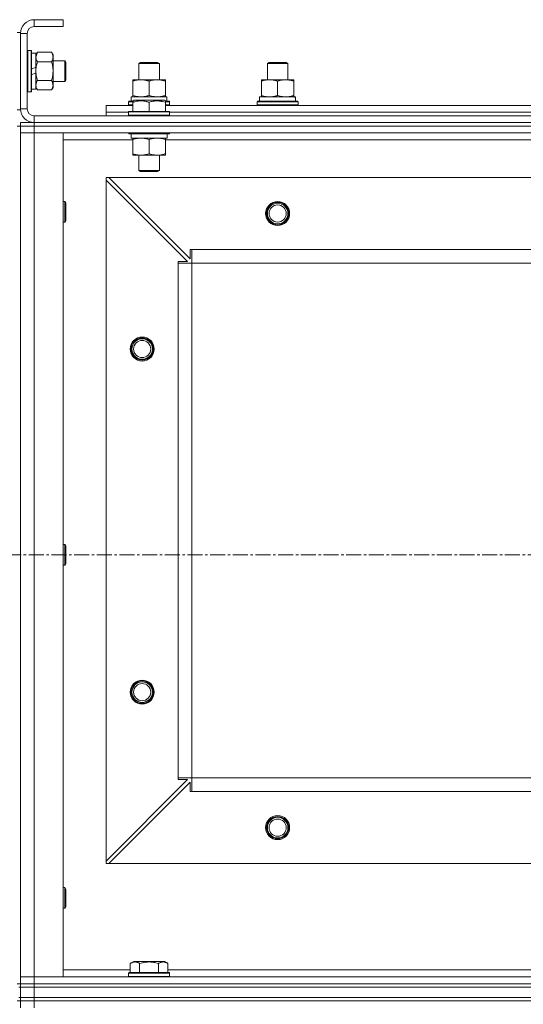
# Model space of a CAD drawing. Units: millimetres. Extents: x 0 to 39516, y -10 to 27300.
# Drawn here: x 12678 to 12971, y 21600 to 22174 of the extents above; entities that cross this region are included whole.
import ezdxf

# ---------------------------------------------------------------- set-up
doc = ezdxf.new("R2010")
doc.units = ezdxf.units.MM
doc.linetypes.add('K5LT_AXLED', pattern=[13.225, 8.725, -1.5, 1.5, -1.5])
doc.linetypes.add('K5LT_THIN', pattern=[0])
for name, color, linetype, true_color in [('OSI', 2, 'Continuous', 0xffff00), ('R', 1, 'Continuous', 0xff0000), ('WELDING', 7, 'Continuous', 0xffffff)]:
    doc.layers.add(name, color=color, linetype=linetype, true_color=true_color)

msp = doc.modelspace()

# ---------------------------------------------------------------- linework, layer by layer
at = {"layer": 'OSI', "color": 30, "linetype": 'K5LT_AXLED', "lineweight": 13, "true_color": 0xff8000}
msp.add_line((14093.56, 21862.27), (2804.56, 21862.27), dxfattribs=at)
at = {"layer": 'R', "color": 7, "linetype": 'K5LT_THIN', "lineweight": 13}
for p, q in [((12703.12, 22174.27), (12686.12, 22174.27)), ((12686.12, 22174.27), (12686.12, 22170.27)), ((12703.12, 22174.27), (12703.12, 22170.27)), ((12703.12, 22170.27), (12686.12, 22170.27)), ((12676.12, 22166.77), (12678.12, 22166.77)), ((12678.12, 22166.77), (12678.12, 22121.77)), ((12678.12, 22166.27), (12678.12, 22122.27)), ((12682.12, 22166.27), (12678.12, 22166.27)), ((12682.12, 22166.27), (12682.12, 22122.27)), ((12682.42, 22156.27), (12682.12, 22156.09)), ((12682.42, 22156.27), (12684.32, 22156.27)), ((12682.42, 22156.27), (12682.42, 22132.27)), ((12684.32, 22156.27), (12684.32, 22132.27)), ((12684.32, 22156.27), (12684.62, 22156.09)), ((12684.62, 22156.09), (12684.62, 22132.44)), ((12684.62, 22154.77), (12687.12, 22154.77)), ((12687.97, 22155.24), (12687.12, 22153.77)), ((12687.12, 22154.77), (12687.12, 22146.56)), ((12687.97, 22155.24), (12696.27, 22155.24)), ((12696.27, 22155.24), (12697.12, 22153.77)), ((12697.12, 22153.77), (12697.12, 22144.27)), ((12687.12, 22146.56), (12684.62, 22145.4)), ((12687.12, 22144.27), (12687.12, 22146.56)), ((12687.97, 22149.75), (12696.27, 22149.75)), ((12697.12, 22150.27), (12704.04, 22150.27)), ((12704.04, 22150.27), (12704.62, 22149.27)), ((12704.04, 22150.27), (12704.04, 22138.27)), ((12704.62, 22149.27), (12704.62, 22139.27)), ((12747.12, 22148.69), (12748.12, 22149.27)), ((12747.12, 22139.27), (12747.12, 22148.69)), ((12747.12, 22148.69), (12759.12, 22148.69)), ((12748.12, 22149.27), (12758.12, 22149.27)), ((12759.12, 22148.69), (12758.12, 22149.27)), ((12759.12, 22139.27), (12759.12, 22148.69)), ((12822.12, 22148.69), (12823.12, 22149.27)), ((12822.12, 22139.27), (12822.12, 22148.69)), ((12822.12, 22148.69), (12834.12, 22148.69)), ((12823.12, 22149.27), (12833.12, 22149.27)), ((12834.12, 22148.69), (12833.12, 22149.27)), ((12834.12, 22148.69), (12833.12, 22149.27)), ((12834.12, 22139.27), (12834.12, 22148.69)), ((12834.12, 22139.27), (12834.12, 22148.69)), ((12687.12, 22143.25), (12684.62, 22142.09)), ((12687.12, 22143.25), (12687.12, 22144.27)), ((12687.12, 22143.25), (12687.12, 22133.77)), ((12697.12, 22144.27), (12697.12, 22134.77)), ((12704.04, 22138.27), (12704.62, 22139.27)), ((12743.62, 22138.42), (12743.62, 22139.27)), ((12743.62, 22139.27), (12762.62, 22139.27)), ((12762.62, 22139.27), (12762.62, 22138.42)), ((12818.62, 22138.42), (12818.62, 22139.27)), ((12818.62, 22139.27), (12837.62, 22139.27)), ((12837.62, 22139.27), (12837.62, 22138.42)), ((12684.62, 22133.77), (12687.12, 22133.77)), ((12687.97, 22133.3), (12687.12, 22134.77)), ((12687.97, 22138.78), (12696.27, 22138.78)), ((12696.27, 22133.3), (12697.12, 22134.77)), ((12697.12, 22138.27), (12704.04, 22138.27)), ((12743.62, 22130.12), (12743.62, 22138.42)), ((12753.12, 22130.12), (12753.12, 22138.42)), ((12762.62, 22130.12), (12762.62, 22138.42)), ((12818.62, 22130.12), (12818.62, 22138.42)), ((12828.12, 22130.12), (12828.12, 22138.42)), ((12837.62, 22130.12), (12837.62, 22138.42)), ((12682.42, 22132.27), (12682.12, 22132.44)), ((12682.42, 22132.27), (12684.32, 22132.27)), ((12684.32, 22132.27), (12684.62, 22132.44)), ((12687.97, 22133.3), (12696.27, 22133.3)), ((12742.62, 22129.27), (12763.37, 22129.27)), ((12742.62, 22126.77), (12742.62, 22129.27)), ((12743.62, 22129.27), (12743.62, 22130.12)), ((12762.62, 22130.12), (12762.62, 22129.27)), ((12763.57, 22129.27), (12763.37, 22129.27)), ((12763.57, 22129.27), (12763.49, 22127.89)), ((12817.62, 22129.27), (12838.37, 22129.27)), ((12817.62, 22126.77), (12817.62, 22129.27)), ((12818.62, 22129.27), (12818.62, 22130.12)), ((12837.62, 22130.12), (12837.62, 22129.27)), ((12838.57, 22129.27), (12838.37, 22129.27)), ((12838.57, 22129.27), (12838.49, 22127.89)), ((12678.12, 22122.27), (12682.12, 22122.27)), ((12728.12, 22120.27), (12728.12, 22124.27)), ((12728.12, 22124.27), (12743.62, 22124.27)), ((12741.12, 22126.47), (12741.29, 22126.77)), ((12741.12, 22124.57), (12741.12, 22126.47)), ((12741.12, 22126.47), (12743.62, 22126.47)), ((12741.12, 22124.57), (12741.29, 22124.27)), ((12741.12, 22124.57), (12743.62, 22124.57)), ((12741.29, 22126.77), (12743.62, 22126.77)), ((12743.62, 22126.96), (12744.15, 22127.27)), ((12743.62, 22126.11), (12743.62, 22126.96)), ((12743.62, 22126.11), (12743.62, 22120.77)), ((12748.63, 22127.27), (12744.15, 22127.27)), ((12762.09, 22127.27), (12748.63, 22127.27)), ((12753.12, 22126.11), (12753.12, 22120.77)), ((12762.62, 22126.96), (12762.09, 22127.27)), ((12762.62, 22126.96), (12762.62, 22126.11)), ((12762.62, 22126.77), (12764.95, 22126.77)), ((12762.62, 22126.47), (12765.12, 22126.47)), ((12762.62, 22126.11), (12762.62, 22120.77)), ((12762.62, 22124.57), (12765.12, 22124.57)), ((12762.62, 22124.27), (12993.62, 22124.27)), ((12765.12, 22126.47), (12764.95, 22126.77)), ((12765.12, 22124.57), (12764.95, 22124.27)), ((12765.12, 22124.57), (12765.12, 22126.47)), ((12816.12, 22126.47), (12816.29, 22126.77)), ((12816.12, 22124.57), (12816.12, 22126.47)), ((12816.12, 22126.47), (12840.12, 22126.47)), ((12816.12, 22124.57), (12816.29, 22124.27)), ((12816.12, 22124.57), (12840.12, 22124.57)), ((12816.29, 22126.77), (12839.95, 22126.77)), ((12840.12, 22126.47), (12839.95, 22126.77)), ((12840.12, 22124.57), (12839.95, 22124.27)), ((12840.12, 22124.57), (12840.12, 22126.47)), ((12676.12, 22121.77), (12678.12, 22121.77)), ((12686.12, 22118.27), (14070.12, 22118.27)), ((12686.12, 22118.27), (12686.12, 22114.27)), ((12728.12, 22118.27), (12728.12, 22120.27)), ((12728.12, 22120.27), (12741.12, 22120.27)), ((12728.12, 22120.27), (12741.12, 22120.27)), ((12741.12, 22120.47), (12741.29, 22120.77)), ((12741.12, 22120.47), (12741.12, 22118.57)), ((12747.12, 22120.47), (12741.12, 22120.47)), ((12741.12, 22118.57), (12741.29, 22118.27)), ((12747.12, 22118.57), (12741.12, 22118.57)), ((12747.21, 22120.77), (12741.29, 22120.77)), ((12765.12, 22120.47), (12747.12, 22120.47)), ((12765.12, 22118.57), (12747.12, 22118.57)), ((12764.95, 22120.77), (12747.21, 22120.77)), ((12765.12, 22120.47), (12764.95, 22120.77)), ((12765.12, 22118.57), (12764.95, 22118.27)), ((12765.12, 22120.47), (12765.12, 22118.57)), ((12765.12, 22120.27), (12991.12, 22120.27)), ((12765.12, 22120.27), (12991.12, 22120.27)), ((12676.12, 22112.27), (12678.12, 22112.27)), ((12678.12, 22114.27), (12686.12, 22114.27)), ((12678.12, 22114.27), (12678.12, 22112.27)), ((12678.12, 22112.27), (12686.12, 22112.27)), ((12686.12, 22112.27), (12678.12, 22112.27)), ((12678.12, 22112.27), (12678.12, 22108.27)), ((12686.12, 22114.27), (14070.12, 22114.27)), ((14070.12, 22114.27), (12686.12, 22114.27)), ((12686.12, 22114.27), (12686.12, 22112.27)), ((14070.12, 22112.27), (12686.12, 22112.27)), ((12686.12, 22112.27), (12686.12, 22108.27)), ((14070.12, 22112.27), (12686.12, 22112.27)), ((12678.12, 22108.27), (12686.12, 22108.27)), ((12686.12, 22108.27), (12678.12, 22108.27)), ((12678.12, 22108.27), (12678.12, 21616.27)), ((12678.12, 21616.27), (12678.12, 22108.27)), ((14070.12, 22108.27), (12686.12, 22108.27)), ((12686.12, 22108.27), (12703.12, 22108.27)), ((12686.12, 22108.27), (12686.12, 21616.27)), ((12703.12, 22108.27), (12703.12, 21616.27)), ((12741.12, 22108.27), (12741.12, 22108.07)), ((12741.12, 22108.07), (12741.29, 22107.77)), ((12747.12, 22108.07), (12741.12, 22108.07)), ((12747.21, 22107.77), (12741.29, 22107.77)), ((12742.62, 22107.77), (12742.62, 22105.27)), ((12763.62, 22105.27), (12742.62, 22105.27)), ((12743.62, 22104.42), (12743.62, 22105.27)), ((12765.12, 22108.07), (12747.12, 22108.07)), ((12764.95, 22107.77), (12747.21, 22107.77)), ((12762.62, 22105.27), (12762.62, 22104.42)), ((12763.62, 22107.77), (12763.62, 22105.27)), ((12765.12, 22108.07), (12764.95, 22107.77)), ((12765.12, 22108.27), (12765.12, 22108.07)), ((12743.62, 22104.27), (12703.12, 22104.27)), ((12743.62, 22104.42), (12743.62, 22096.12)), ((12753.12, 22104.42), (12753.12, 22096.12)), ((12762.62, 22104.42), (12762.62, 22096.12)), ((12993.62, 22104.27), (12762.62, 22104.27)), ((12743.62, 22095.27), (12743.62, 22096.12)), ((12748.37, 22095.27), (12743.62, 22095.27)), ((12747.12, 22095.27), (12747.12, 22086.34)), ((12762.62, 22095.27), (12748.37, 22095.27)), ((12759.12, 22095.27), (12759.12, 22086.34)), ((12762.62, 22096.12), (12762.62, 22095.27)), ((12728.12, 22082.27), (12728.12, 22080.77)), ((12729.62, 22082.27), (12728.12, 22082.27)), ((14026.62, 22082.27), (12729.62, 22082.27)), ((12729.62, 22082.27), (12777.12, 22034.77)), ((12747.12, 22086.34), (12748.12, 22085.77)), ((12750.12, 22086.34), (12747.12, 22086.34)), ((12750.62, 22085.77), (12748.12, 22085.77)), ((12759.12, 22086.34), (12750.12, 22086.34)), ((12758.12, 22085.77), (12750.62, 22085.77)), ((12759.12, 22086.34), (12758.12, 22085.77)), ((12728.12, 21683.77), (12728.12, 22080.77)), ((12775.62, 22033.27), (12728.12, 22080.77)), ((12703.12, 22068.27), (12704.04, 22068.27)), ((12704.04, 22068.27), (12704.62, 22067.27)), ((12704.04, 22068.27), (12704.04, 22056.27)), ((12704.62, 22067.27), (12704.62, 22057.27)), ((12703.12, 22056.27), (12704.04, 22056.27)), ((12704.04, 22056.27), (12704.62, 22057.27)), ((12777.12, 22034.77), (12777.12, 22040.27)), ((12777.12, 22040.27), (12778.12, 22040.27)), ((13978.12, 22040.27), (12778.12, 22040.27)), ((12778.12, 22032.27), (12778.12, 22040.27)), ((12770.12, 22032.27), (12770.12, 22033.27)), ((12770.12, 22033.27), (12775.62, 22033.27)), ((12770.12, 22032.27), (12778.12, 22032.27)), ((12770.12, 21732.27), (12770.12, 22032.27)), ((12778.12, 21732.27), (12778.12, 22032.27)), ((13978.12, 22032.27), (12778.12, 22032.27)), ((12703.12, 21868.27), (12704.04, 21868.27)), ((12704.04, 21868.27), (12704.62, 21867.27)), ((12704.04, 21868.27), (12704.04, 21856.27)), ((12704.62, 21867.27), (12704.62, 21857.27)), ((12703.12, 21856.27), (12704.04, 21856.27)), ((12704.04, 21856.27), (12704.62, 21857.27)), ((12770.12, 21732.27), (12778.12, 21732.27)), ((12770.12, 21731.27), (12770.12, 21732.27)), ((13978.12, 21732.27), (12778.12, 21732.27)), ((12778.12, 21724.27), (12778.12, 21732.27)), ((12778.12, 21732.27), (13978.12, 21732.27)), ((12728.12, 21683.77), (12775.62, 21731.27)), ((12777.12, 21729.77), (12729.62, 21682.27)), ((12775.62, 21731.27), (12770.12, 21731.27)), ((12777.12, 21724.27), (12777.12, 21729.77)), ((12778.12, 21724.27), (12777.12, 21724.27)), ((13978.12, 21724.27), (12778.12, 21724.27)), ((12728.12, 21683.77), (12728.12, 21682.27)), ((12728.12, 21682.27), (12729.62, 21682.27)), ((14026.62, 21682.27), (12729.62, 21682.27)), ((12703.12, 21668.27), (12704.04, 21668.27)), ((12704.04, 21668.27), (12704.62, 21667.27)), ((12704.04, 21668.27), (12704.04, 21656.27)), ((12704.62, 21667.27), (12704.62, 21657.27)), ((12704.04, 21656.27), (12704.62, 21657.27)), ((12703.12, 21656.27), (12704.04, 21656.27)), ((12742.15, 21624.11), (12744.15, 21625.27)), ((12742.15, 21624.11), (12742.15, 21618.77)), ((12762.09, 21625.27), (12744.15, 21625.27)), ((12747.64, 21624.11), (12747.64, 21618.77)), ((12758.61, 21624.11), (12758.61, 21618.77)), ((12764.09, 21624.11), (12762.09, 21625.27)), ((12764.09, 21624.11), (12764.09, 21618.77)), ((12703.12, 21620.27), (12742.15, 21620.27)), ((12741.12, 21618.47), (12741.29, 21618.77)), ((12741.12, 21616.57), (12741.12, 21618.47)), ((12741.12, 21618.47), (12747.12, 21618.47)), ((12741.29, 21618.77), (12747.21, 21618.77)), ((12747.12, 21618.47), (12765.12, 21618.47)), ((12747.21, 21618.77), (12764.95, 21618.77)), ((12764.09, 21620.27), (12992.15, 21620.27)), ((12765.12, 21618.47), (12764.95, 21618.77)), ((12765.12, 21616.57), (12765.12, 21618.47)), ((12676.12, 21612.27), (12678.12, 21612.27)), ((12686.12, 21616.27), (12678.12, 21616.27)), ((12678.12, 21616.27), (12686.12, 21616.27)), ((12678.12, 21612.27), (12678.12, 21616.27)), ((12678.12, 21612.27), (12686.12, 21612.27)), ((12686.12, 21612.27), (12678.12, 21612.27)), ((12678.12, 21612.27), (12678.12, 21610.27)), ((12686.12, 21616.27), (14070.12, 21616.27)), ((12703.12, 21616.27), (12686.12, 21616.27)), ((12686.12, 21612.27), (12686.12, 21616.27)), ((14070.12, 21612.27), (12686.12, 21612.27)), ((12686.12, 21612.27), (12686.12, 21610.27)), ((12686.12, 21612.27), (14070.12, 21612.27)), ((12741.12, 21616.57), (12741.29, 21616.27)), ((12741.12, 21616.57), (12747.12, 21616.57)), ((12747.12, 21616.57), (12765.12, 21616.57)), ((12765.12, 21616.57), (12764.95, 21616.27)), ((12677.12, 21610.27), (12678.12, 21610.27)), ((12686.12, 21610.27), (12678.12, 21610.27)), ((12678.12, 21610.27), (12686.12, 21610.27)), ((12678.12, 21604.27), (12678.12, 21610.27)), ((14070.12, 21610.27), (12686.12, 21610.27)), ((12686.12, 21610.27), (14070.12, 21610.27)), ((12686.12, 21604.27), (12686.12, 21610.27)), ((12676.12, 21602.27), (12678.12, 21602.27)), ((12677.12, 21604.27), (12678.12, 21604.27)), ((12686.12, 21604.27), (12678.12, 21604.27)), ((12678.12, 21604.27), (12686.12, 21604.27)), ((12678.12, 21604.27), (12678.12, 21602.27)), ((12686.12, 21602.27), (12678.12, 21602.27)), ((12678.12, 21602.27), (12686.12, 21602.27)), ((12678.12, 21602.27), (12678.12, 21598.27)), ((12686.12, 21604.27), (14070.12, 21604.27)), ((14070.12, 21604.27), (12686.12, 21604.27)), ((12686.12, 21604.27), (12686.12, 21602.27)), ((14070.12, 21602.27), (12686.12, 21602.27)), ((14070.12, 21602.27), (12686.12, 21602.27)), ((12686.12, 21602.27), (12686.12, 21598.27))]:
    msp.add_line(p, q, dxfattribs=at)
for centre, radius in [((12828.12, 22061.27), 7), ((12828.12, 22061.27), 6.5), ((12828.12, 22061.27), 6), ((12828.12, 22061.27), 5), ((12749.12, 21982.27), 7), ((12749.12, 21982.27), 6.5), ((12749.12, 21982.27), 6), ((12749.12, 21982.27), 5), ((12749.12, 21782.27), 7), ((12749.12, 21782.27), 6.5), ((12749.12, 21782.27), 6), ((12749.12, 21782.27), 5), ((12828.12, 21703.27), 7), ((12828.12, 21703.27), 6.5), ((12828.12, 21703.27), 6), ((12828.12, 21703.27), 5)]:
    msp.add_circle(centre, radius, dxfattribs=at)
for centre, radius, start, end in [((12686.12, 22166.27), 8, 90, 180), ((12686.12, 22166.27), 4, 90, 180), ((12686.12, 22122.27), 8, 180, 270), ((12686.12, 22122.27), 4, 180, 270), ((12828.12, 21703.27), 6, 0, 180)]:
    msp.add_arc(centre, radius, start, end, dxfattribs=at)
for centre in [(12753.12, 22124.34), (12828.12, 22124.34)]:
    msp.add_ellipse(centre, major_axis=(0, 22.52), ratio=0.466308, start_param=-1.46277, end_param=-1.350168, dxfattribs=at)
at = {"layer": 'WELDING', "color": 7, "linetype": 'K5LT_THIN', "lineweight": 13}
msp.add_line((12687.97, 22155.24), (12687.12, 22152.49), dxfattribs=at)
for points, knots in [([(12687.12, 22152.49), (12687.12, 22152.37), (12687.13, 22152.12), (12687.18, 22151.75), (12687.26, 22151.38), (12687.4, 22150.92), (12687.63, 22150.38), (12687.85, 22149.95), (12687.97, 22149.75)], [0, 0, 0, 0, 1.192024, 2.404251, 3.60809, 4.765234, 6.955738, 9, 9, 9, 9]), ([(12696.27, 22149.75), (12696.46, 22150.07), (12696.7, 22150.55), (12696.9, 22151.12), (12697, 22151.46), (12697.06, 22151.76), (12697.1, 22152.07), (12697.12, 22152.37), (12697.12, 22152.68), (12697.1, 22152.98), (12697.04, 22153.32), (12696.95, 22153.73), (12696.72, 22154.39), (12696.47, 22154.9), (12696.27, 22155.24)], [0, 0, 0, 0, 2.72415, 3.912285, 4.716446, 5.530362, 6.353984, 7.180289, 7.997717, 8.810544, 9.605533, 10.761675, 12.184093, 15, 15, 15, 15]), ([(12687.97, 22149.75), (12687.83, 22149.26), (12687.6, 22148.4), (12687.39, 22147.29), (12687.25, 22146.4), (12687.17, 22145.6), (12687.13, 22144.87), (12687.12, 22144.43), (12687.12, 22144.27)], [0, 0, 0, 0, 2.494996, 4.309231, 5.453284, 6.859164, 8.206766, 9, 9, 9, 9]), ([(12697.12, 22144.27), (12697.12, 22144.51), (12697.11, 22145.01), (12697.06, 22145.76), (12696.98, 22146.49), (12696.84, 22147.41), (12696.61, 22148.5), (12696.39, 22149.34), (12696.27, 22149.75)], [0, 0, 0, 0, 1.192024, 2.404251, 3.60809, 4.765234, 6.955738, 9, 9, 9, 9]), ([(12687.12, 22144.27), (12687.12, 22143.94), (12687.14, 22143.4), (12687.2, 22142.64), (12687.26, 22142.08), (12687.38, 22141.26), (12687.59, 22140.2), (12687.83, 22139.26), (12687.97, 22138.78)], [0, 0, 0, 0, 1.548206, 2.616755, 3.724998, 4.291764, 6.613357, 9, 9, 9, 9]), ([(12696.27, 22138.78), (12696.44, 22139.35), (12696.66, 22140.23), (12696.87, 22141.35), (12696.99, 22142.12), (12697.06, 22142.84), (12697.11, 22143.55), (12697.12, 22144.03), (12697.12, 22144.27)], [0, 0, 0, 0, 2.905563, 4.375924, 5.511195, 6.679161, 7.850161, 9, 9, 9, 9]), ([(12753.12, 22138.42), (12752.56, 22138.6), (12751.75, 22138.84), (12750.75, 22139.05), (12750.15, 22139.14), (12749.63, 22139.21), (12749.11, 22139.25), (12748.58, 22139.27), (12748.05, 22139.27), (12747.53, 22139.24), (12746.94, 22139.19), (12746.22, 22139.09), (12745.08, 22138.87), (12744.2, 22138.61), (12743.62, 22138.42)], [0, 0, 0, 0, 2.72415, 3.912285, 4.716446, 5.530362, 6.353984, 7.180289, 7.997717, 8.810544, 9.605533, 10.761675, 12.184093, 15, 15, 15, 15]), ([(12762.62, 22138.42), (12762.06, 22138.6), (12761.25, 22138.84), (12760.25, 22139.05), (12759.65, 22139.14), (12759.13, 22139.21), (12758.61, 22139.25), (12758.08, 22139.27), (12757.55, 22139.27), (12757.03, 22139.24), (12756.44, 22139.19), (12755.72, 22139.09), (12754.58, 22138.87), (12753.7, 22138.61), (12753.12, 22138.42)], [0, 0, 0, 0, 2.72415, 3.912285, 4.716446, 5.530362, 6.353984, 7.180289, 7.997717, 8.810544, 9.605533, 10.761675, 12.184093, 15, 15, 15, 15]), ([(12828.12, 22138.42), (12827.56, 22138.6), (12826.75, 22138.84), (12825.75, 22139.05), (12825.15, 22139.14), (12824.63, 22139.21), (12824.11, 22139.25), (12823.58, 22139.27), (12823.05, 22139.27), (12822.53, 22139.24), (12821.94, 22139.19), (12821.22, 22139.09), (12820.08, 22138.87), (12819.2, 22138.61), (12818.62, 22138.42)], [0, 0, 0, 0, 2.72415, 3.912285, 4.716446, 5.530362, 6.353984, 7.180289, 7.997717, 8.810544, 9.605533, 10.761675, 12.184093, 15, 15, 15, 15]), ([(12837.62, 22138.42), (12837.06, 22138.6), (12836.25, 22138.84), (12835.25, 22139.05), (12834.65, 22139.14), (12834.13, 22139.21), (12833.61, 22139.25), (12833.08, 22139.27), (12832.55, 22139.27), (12832.03, 22139.24), (12831.44, 22139.19), (12830.72, 22139.09), (12829.58, 22138.87), (12828.7, 22138.61), (12828.12, 22138.42)], [0, 0, 0, 0, 2.72415, 3.912285, 4.716446, 5.530362, 6.353984, 7.180289, 7.997717, 8.810544, 9.605533, 10.761675, 12.184093, 15, 15, 15, 15]), ([(12687.97, 22138.78), (12687.8, 22138.5), (12687.58, 22138.06), (12687.37, 22137.5), (12687.25, 22137.11), (12687.18, 22136.75), (12687.13, 22136.4), (12687.12, 22136.16), (12687.12, 22136.04)], [0, 0, 0, 0, 2.905563, 4.375924, 5.511195, 6.679161, 7.850161, 9, 9, 9, 9]), ([(12687.12, 22136.04), (12687.12, 22135.92), (12687.13, 22135.67), (12687.18, 22135.29), (12687.26, 22134.93), (12687.4, 22134.47), (12687.63, 22133.92), (12687.85, 22133.5), (12687.97, 22133.3)], [0, 0, 0, 0, 1.192024, 2.404251, 3.60809, 4.765234, 6.955738, 9, 9, 9, 9]), ([(12696.27, 22133.3), (12696.46, 22133.62), (12696.7, 22134.09), (12696.9, 22134.67), (12697, 22135.01), (12697.06, 22135.31), (12697.1, 22135.61), (12697.12, 22135.92), (12697.12, 22136.22), (12697.1, 22136.52), (12697.04, 22136.86), (12696.95, 22137.28), (12696.72, 22137.94), (12696.47, 22138.45), (12696.27, 22138.78)], [0, 0, 0, 0, 2.72415, 3.912285, 4.716446, 5.530362, 6.353984, 7.180289, 7.997717, 8.810544, 9.605533, 10.761675, 12.184093, 15, 15, 15, 15]), ([(12743.62, 22130.12), (12744.12, 22129.95), (12744.88, 22129.73), (12745.85, 22129.51), (12746.51, 22129.4), (12747.13, 22129.32), (12747.75, 22129.28), (12748.17, 22129.27), (12748.37, 22129.27)], [0, 0, 0, 0, 2.905563, 4.375924, 5.511195, 6.679161, 7.850161, 9, 9, 9, 9]), ([(12748.37, 22129.27), (12748.59, 22129.27), (12749.02, 22129.28), (12749.66, 22129.33), (12750.29, 22129.41), (12751.1, 22129.55), (12752.04, 22129.77), (12752.77, 22130), (12753.12, 22130.12)], [0, 0, 0, 0, 1.192024, 2.404251, 3.60809, 4.765234, 6.955738, 9, 9, 9, 9]), ([(12753.12, 22130.12), (12753.62, 22129.95), (12754.38, 22129.73), (12755.35, 22129.51), (12756.01, 22129.4), (12756.63, 22129.32), (12757.25, 22129.28), (12757.67, 22129.27), (12757.87, 22129.27)], [0, 0, 0, 0, 2.905563, 4.375924, 5.511195, 6.679161, 7.850161, 9, 9, 9, 9]), ([(12757.87, 22129.27), (12758.09, 22129.27), (12758.52, 22129.28), (12759.16, 22129.33), (12759.79, 22129.41), (12760.6, 22129.55), (12761.54, 22129.77), (12762.27, 22130), (12762.62, 22130.12)], [0, 0, 0, 0, 1.192024, 2.404251, 3.60809, 4.765234, 6.955738, 9, 9, 9, 9]), ([(12818.62, 22130.12), (12819.12, 22129.95), (12819.88, 22129.73), (12820.85, 22129.51), (12821.51, 22129.4), (12822.13, 22129.32), (12822.75, 22129.28), (12823.17, 22129.27), (12823.37, 22129.27)], [0, 0, 0, 0, 2.905563, 4.375924, 5.511195, 6.679161, 7.850161, 9, 9, 9, 9]), ([(12823.37, 22129.27), (12823.59, 22129.27), (12824.02, 22129.28), (12824.66, 22129.33), (12825.29, 22129.41), (12826.1, 22129.55), (12827.04, 22129.77), (12827.77, 22130), (12828.12, 22130.12)], [0, 0, 0, 0, 1.192024, 2.404251, 3.60809, 4.765234, 6.955738, 9, 9, 9, 9]), ([(12828.12, 22130.12), (12828.62, 22129.95), (12829.38, 22129.73), (12830.35, 22129.51), (12831.01, 22129.4), (12831.63, 22129.32), (12832.25, 22129.28), (12832.67, 22129.27), (12832.87, 22129.27)], [0, 0, 0, 0, 2.905563, 4.375924, 5.511195, 6.679161, 7.850161, 9, 9, 9, 9]), ([(12832.87, 22129.27), (12833.09, 22129.27), (12833.52, 22129.28), (12834.16, 22129.33), (12834.79, 22129.41), (12835.6, 22129.55), (12836.54, 22129.77), (12837.27, 22130), (12837.62, 22130.12)], [0, 0, 0, 0, 1.192024, 2.404251, 3.60809, 4.765234, 6.955738, 9, 9, 9, 9]), ([(12748.37, 22126.96), (12748.1, 22126.96), (12747.58, 22126.94), (12746.83, 22126.87), (12746.07, 22126.76), (12745.23, 22126.58), (12744.39, 22126.36), (12743.84, 22126.19), (12743.62, 22126.11)], [0, 0, 0, 0, 1.518927, 2.894547, 4.225697, 5.80754, 7.696747, 9, 9, 9, 9]), ([(12753.12, 22126.11), (12752.84, 22126.21), (12752.4, 22126.34), (12751.65, 22126.55), (12750.94, 22126.71), (12750.12, 22126.85), (12749.39, 22126.93), (12748.81, 22126.96), (12748.48, 22126.96), (12748.37, 22126.96)], [0, 0, 0, 0, 1.837989, 2.830297, 4.749644, 6.389932, 7.96839, 9.312499, 10, 10, 10, 10]), ([(12762.62, 22126.11), (12762.1, 22126.29), (12761.32, 22126.51), (12760.35, 22126.72), (12759.74, 22126.83), (12759.22, 22126.89), (12758.72, 22126.94), (12758.21, 22126.96), (12757.68, 22126.96), (12757.14, 22126.94), (12756.59, 22126.9), (12756.03, 22126.83), (12755.36, 22126.72), (12754.38, 22126.5), (12753.6, 22126.27), (12753.12, 22126.11)], [0, 0, 0, 0, 2.704026, 3.977567, 4.913586, 5.783319, 6.583675, 7.42636, 8.303602, 9.201828, 10.1214, 11.060865, 12.021818, 13.488338, 16, 16, 16, 16]), ([(12748.37, 22105.27), (12748.16, 22105.27), (12747.72, 22105.26), (12747.08, 22105.2), (12746.45, 22105.12), (12745.65, 22104.98), (12744.71, 22104.76), (12743.97, 22104.54), (12743.62, 22104.42)], [0, 0, 0, 0, 1.192024, 2.404251, 3.60809, 4.765234, 6.955738, 9, 9, 9, 9]), ([(12753.12, 22104.42), (12752.62, 22104.58), (12751.87, 22104.81), (12750.9, 22105.02), (12750.23, 22105.13), (12749.61, 22105.21), (12748.99, 22105.26), (12748.58, 22105.27), (12748.37, 22105.27)], [0, 0, 0, 0, 2.905563, 4.375924, 5.511195, 6.679161, 7.850161, 9, 9, 9, 9]), ([(12757.87, 22105.27), (12757.66, 22105.27), (12757.22, 22105.26), (12756.58, 22105.2), (12755.95, 22105.12), (12755.15, 22104.98), (12754.21, 22104.76), (12753.47, 22104.54), (12753.12, 22104.42)], [0, 0, 0, 0, 1.192024, 2.404251, 3.60809, 4.765234, 6.955738, 9, 9, 9, 9]), ([(12762.62, 22104.42), (12762.12, 22104.58), (12761.37, 22104.81), (12760.4, 22105.02), (12759.73, 22105.13), (12759.11, 22105.21), (12758.49, 22105.26), (12758.08, 22105.27), (12757.87, 22105.27)], [0, 0, 0, 0, 2.905563, 4.375924, 5.511195, 6.679161, 7.850161, 9, 9, 9, 9]), ([(12743.62, 22096.12), (12744.05, 22095.97), (12744.79, 22095.75), (12745.8, 22095.52), (12746.62, 22095.38), (12747.36, 22095.3), (12747.94, 22095.27), (12748.28, 22095.27), (12748.37, 22095.27)], [0, 0, 0, 0, 2.494996, 4.309231, 5.73815, 7.133977, 8.472011, 9, 9, 9, 9]), ([(12748.37, 22095.27), (12748.65, 22095.27), (12749.12, 22095.28), (12749.78, 22095.34), (12750.27, 22095.41), (12750.97, 22095.53), (12751.89, 22095.73), (12752.71, 22095.98), (12753.12, 22096.12)], [0, 0, 0, 0, 1.548206, 2.616755, 3.724998, 4.291764, 6.613357, 9, 9, 9, 9]), ([(12753.12, 22096.12), (12753.68, 22095.93), (12754.5, 22095.69), (12755.49, 22095.49), (12756.09, 22095.39), (12756.61, 22095.33), (12757.13, 22095.28), (12757.66, 22095.26), (12758.19, 22095.27), (12758.71, 22095.29), (12759.3, 22095.34), (12760.02, 22095.44), (12761.16, 22095.67), (12762.04, 22095.92), (12762.62, 22096.12)], [0, 0, 0, 0, 2.72415, 3.912285, 4.716446, 5.530362, 6.353984, 7.180289, 7.997717, 8.810544, 9.605533, 10.761675, 12.184093, 15, 15, 15, 15]), ([(12747.64, 21624.11), (12747.33, 21624.29), (12746.89, 21624.51), (12746.33, 21624.72), (12745.97, 21624.83), (12745.67, 21624.89), (12745.38, 21624.94), (12745.09, 21624.96), (12744.79, 21624.96), (12744.47, 21624.94), (12744.15, 21624.9), (12743.77, 21624.82), (12743.27, 21624.66), (12742.71, 21624.42), (12742.32, 21624.21), (12742.15, 21624.11)], [0, 0, 0, 0, 2.704026, 3.977567, 4.913586, 5.783319, 6.583675, 7.42636, 8.303602, 9.201828, 10.1214, 11.060865, 12.506598, 14.484694, 16, 16, 16, 16]), ([(12758.61, 21624.11), (12758.07, 21624.27), (12757.18, 21624.5), (12756.06, 21624.71), (12755.28, 21624.83), (12754.68, 21624.89), (12754.1, 21624.94), (12753.51, 21624.96), (12752.9, 21624.96), (12752.28, 21624.94), (12751.64, 21624.9), (12750.99, 21624.83), (12750.22, 21624.72), (12749.09, 21624.5), (12748.19, 21624.27), (12747.64, 21624.11)], [0, 0, 0, 0, 2.400934, 3.977567, 4.913586, 5.783319, 6.583675, 7.42636, 8.303602, 9.201828, 10.1214, 11.060865, 12.021818, 13.488338, 16, 16, 16, 16]), ([(12764.09, 21624.11), (12763.79, 21624.29), (12763.34, 21624.51), (12762.78, 21624.72), (12762.43, 21624.83), (12762.13, 21624.89), (12761.84, 21624.94), (12761.54, 21624.96), (12761.24, 21624.96), (12760.93, 21624.94), (12760.61, 21624.9), (12760.23, 21624.82), (12759.73, 21624.66), (12759.17, 21624.42), (12758.77, 21624.21), (12758.61, 21624.11)], [0, 0, 0, 0, 2.704026, 3.977567, 4.913586, 5.783319, 6.583675, 7.42636, 8.303602, 9.201828, 10.1214, 11.060865, 12.506598, 14.484694, 16, 16, 16, 16])]:
    msp.add_open_spline(points, degree=3, knots=knots, dxfattribs=at)

doc.saveas('drawing.dxf')
